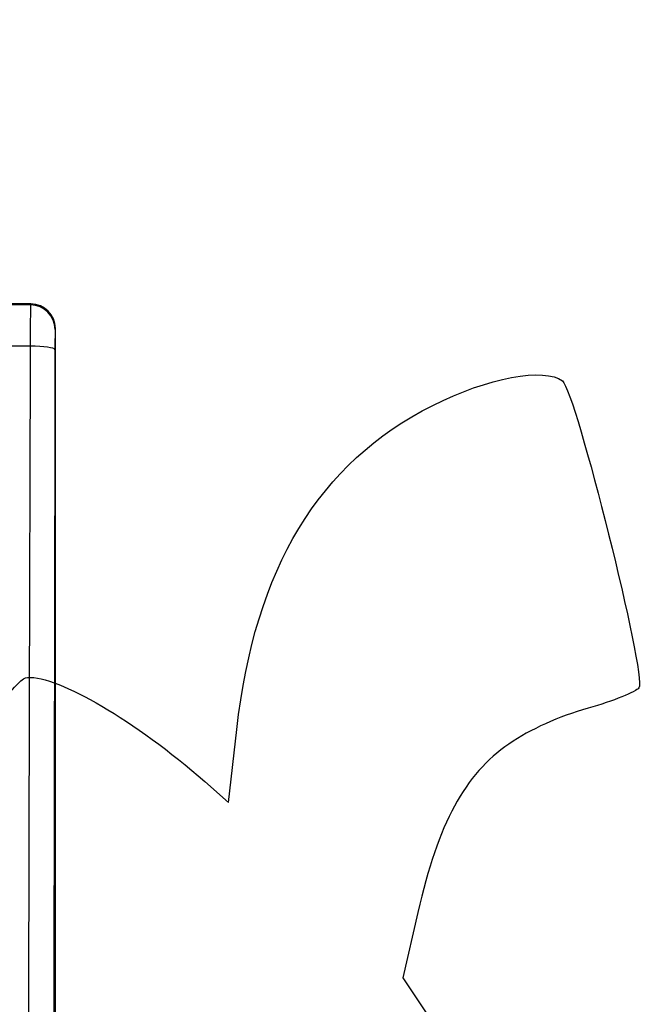
# Model space of a CAD drawing. Units: millimetres. Extents: x 0 to 291, y -125 to 204.
# Drawn here: x 137 to 151, y 99 to 122 of the extents above; entities that cross this region are included whole.
import ezdxf
from ezdxf import colors
from ezdxf.entities.mleader import LeaderData, LeaderLine
from ezdxf.math import Vec2, Vec3

# ---------------------------------------------------------------- set-up
doc = ezdxf.new("R2010")
doc.units = ezdxf.units.MM
doc.layers.add('Predeterminado', color=7, linetype='Continuous')
doc.layers.add('RE-5-50X60-M', color=7, linetype='Continuous')

# ---------------------------------------------------------------- blocks, each defined once
blk = doc.blocks.new('SE')
at = {"layer": 'RE-5-50X60-M', "color": 7, "linetype": 'Continuous'}
for p, q in [((137.009, 115.224), (118.519, 115.224)), ((137.004, 115.199), (137.009, 115.224)), ((137.004, 115.199), (118.519, 115.203)), ((137.564, 114.64), (137.569, 114.664)), ((137.569, 90.614), (137.569, 114.664))]:
    blk.add_line(p, q, dxfattribs=at)
for centre, radius, start, end in [((180.367, 114.394), 43.371, 178.9366, 180.1688), ((137.003, 114.639), 0.56, 0.0973, 89.9716), ((149.03, 114.274), 11.472, 178.1727, 180.4557), ((149.646, -4107.22), 4221.505, 90.171683, 90.422619), ((9429.103, 81.744), 9292.163, 179.7994673, 179.9448344)]:
    blk.add_arc(centre, radius, start, end, dxfattribs=at)
for centre, major_axis, ratio, start_param, end_param in [((137.008, 114.663), (-0.115, -0.549), 0.998698, 1.777984, 3.34733), ((136.998, 114.183), (-0.56, 0.001), 0.149102, 3.152206, 4.715647)]:
    blk.add_ellipse(centre, major_axis=major_axis, ratio=ratio, start_param=start_param, end_param=end_param, dxfattribs=at)
blk.add_open_spline([(137.558, 114.183), (137.556, 113.009), (137.553, 111.238), (137.552, 110.503), (137.55, 109.767), (137.549, 109.031), (137.548, 108.295), (137.545, 106.621), (137.542, 105.352), (137.54, 103.813), (137.537, 102.408), (137.532, 99.205), (137.527, 96.516), (137.525, 94.987), (137.523, 93.566), (137.52, 92.046), (137.518, 90.614)], degree=2, knots=[0, 0, 0, 0.125, 0.125, 0.1875, 0.1875, 0.25, 0.25, 0.375, 0.375, 0.5, 0.5, 0.75, 0.75, 0.875, 0.875, 1, 1, 1], dxfattribs=at)
blk = doc.blocks.new('_DOT')
at = {"color": 0}
blk.add_line((0, 0), (-1, 0), dxfattribs=at)
at = {"color": 0, "const_width": 0.333}
blk.add_lwpolyline([(-0.1665, 0, 1), (0.1665, 0, 1)], format="xyb", close=True, dxfattribs=at)
blk = doc.blocks.new('SE345')
at = {"color": 7, "linetype": 'Continuous'}
for p, q in [((141.501, 103.898), (141.689, 105.554)), ((140.962, 104.371), (141.501, 103.898))]:
    blk.add_line(p, q, dxfattribs=at)
blk = doc.blocks.new('SE344')
blk.add_blockref('SE345', (0, 0))
blk = doc.blocks.new('SE347')
at = {"color": 7, "linetype": 'Continuous'}
for p, q in [((145.805, 101.398), (145.466, 99.908)), ((145.466, 99.908), (151.62, 90.684)), ((151.62, 90.684), (157.774, 81.459)), ((157.774, 81.459), (154.524, 79.23))]:
    blk.add_line(p, q, dxfattribs=at)
blk = doc.blocks.new('SE346')
blk.add_blockref('SE347', (0, 0))

msp = doc.modelspace()

# ---------------------------------------------------------------- linework, layer by layer
at = {"color": 7, "linetype": 'Continuous'}
for points in [[(146.1446, 112.9179), (147.3857, 113.5445), (148.6903, 113.7902), (149.0897, 113.4725)], [(149.0897, 113.4725), (149.3926, 113.2316), (151.0078, 106.7543), (150.8285, 106.4994)], [(141.6894, 105.5543), (142.107, 109.2284), (143.5453, 111.6057), (146.1446, 112.9179)], [(134.9147, 104.141), (136.2004, 106.0352), (136.7394, 106.7297), (136.9304, 106.7382)], [(136.9304, 106.7382), (137.6516, 106.7702), (139.3883, 105.7504), (140.9617, 104.3709)], [(150.8285, 106.4994), (150.7639, 106.4074), (150.2441, 106.1999), (149.6736, 106.0383)], [(149.6736, 106.0383), (148.9984, 105.847), (148.3702, 105.5628), (147.8743, 105.2245)], [(147.8743, 105.2245), (146.87, 104.5392), (146.2681, 103.4259), (145.8054, 101.3979)], [(144.4385, 86.8582), (137.1214, 97.6492), (137.253, 97.4796), (134.5949, 99.5369)]]:
    msp.add_open_spline(points, degree=3, dxfattribs=at)

# ---------------------------------------------------------------- block references
for name in ['SE344', 'SE346']:
    msp.add_blockref(name, (0, 0))
at = {"layer": 'Predeterminado'}
msp.add_blockref('SE', (0, 0), dxfattribs=at)

# ---------------------------------------------------------------- leaders
at = {"layer": 'Predeterminado', "color": 7, "linetype": 'Continuous'}
ml = msp.add_multileader_mtext('Standard', dxfattribs=at)
ml.set_content('{\\pxsm0.9;\\fArial TUR|b0||i0||c0|p34;\\W1.;Reductor de velocidad de 3 piezas con medidas 905 x 606 x 50 mm ( El Conjunto se vende por separado).\\P}', color=256)
ml.set_leader_properties()
ml.set_arrow_properties(name='DOT')
ml.build(insert=Vec2(0, 0))
ml.multileader.update_dxf_attribs({"leader_type": 0, "dogleg_length": 0, "arrow_head_size": 2.5})
ctx = ml.context
ctx.base_point, ctx.char_height, ctx.arrow_head_size, ctx.landing_gap_size = Vec3(6.6394, 191.8961), 2.5, 2.5, 0.875
notes = []
notes.append((ctx, [(0, (0, 0, 0), (0, 0), (1, 0), 1, [])]))
ctx.mtext.insert = Vec3(8.6394, 193.5136)
for ctx, leaders in notes:
    for number, flags, end, landing, length, lines in leaders:
        leader = LeaderData()
        leader.index, (leader.has_last_leader_line, leader.has_dogleg_vector, leader.attachment_direction) = number, flags
        leader.last_leader_point, leader.dogleg_vector, leader.dogleg_length = Vec3(end), Vec3(landing), length
        for number, points, colour, breaks in lines:
            line = LeaderLine()
            line.index, line.vertices, line.color, line.breaks = number, Vec3.list(points), colors.encode_raw_color(colour), breaks
            leader.lines.append(line)
        ctx.leaders.append(leader)

doc.saveas('drawing.dxf')
